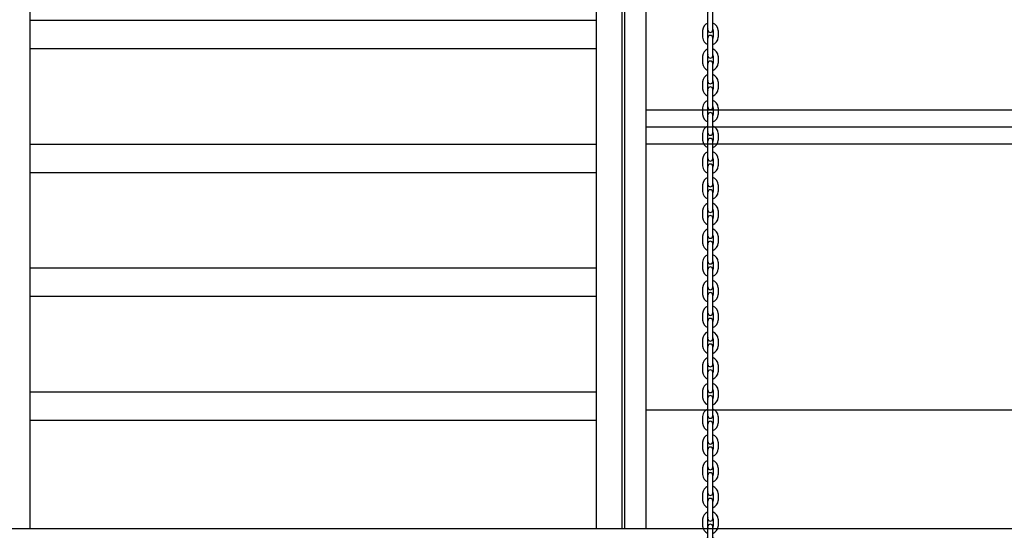
# Model space of a CAD drawing. Units: millimetres. Extents: x 935 to 37459, y 368 to 36496.
# Drawn here: x 25235 to 26626, y 31778 to 32499 of the extents above; entities that cross this region are included whole.
import ezdxf

# ---------------------------------------------------------------- set-up
doc = ezdxf.new("R2010")
doc.units = ezdxf.units.MM
doc.layers.add('AMG-Fin', color=8, linetype='Continuous')

# ---------------------------------------------------------------- blocks, each defined once
blk = doc.blocks.new('m')
for p, q in [((-3.4, -25.3), (-3.4, 0)), ((3.4, -25.3), (3.4, 0)), ((-10.9, -26), (-10.9, -35.6)), ((-4.1, -26), (-4.1, -35.6)), ((4.1, -26), (4.1, -35.6)), ((10.9, -26), (10.9, -35.6))]:
    blk.add_line(p, q)
for centre, radius, start, end in [((0, 0), 3.4, 0, 180), ((0, -26), 10.9, 108.1754, 180), ((0, -26), 4.1, 146.0236, 180), ((0, -25.3), 3.4, 180, 0), ((0, -26), 10.9, 0, 71.8246), ((0, -26), 4.1, 0, 33.9764), ((0, -35.6), 10.9, 180, 251.8246), ((0, -35.6), 4.1, 180, 213.9764), ((0, -35.6), 10.9, 288.1754, 0), ((0, -35.6), 4.1, 326.0236, 0)]:
    blk.add_arc(centre, radius, start, end)
blk = doc.blocks.new('porteuse 2')
for centre in [(-0.8, -1273.1), (-0.8, -1527.5), (-0.8, -1709.2), (-0.8, -1891)]:
    blk.add_arc(centre, 3.4, 0, 180)
for p in [(-0.8, -1164), (-0.8, -1200.4), (-0.8, -1236.7), (-0.8, -1273.1), (-0.8, -1309.4), (-0.8, -1345.8), (-0.8, -1382.1), (-0.8, -1418.5), (-0.8, -1454.8), (-0.8, -1491.2), (-0.8, -1527.5), (-0.8, -1563.8), (-0.8, -1600.2), (-0.8, -1636.5), (-0.8, -1672.9), (-0.8, -1709.2), (-0.8, -1745.6), (-0.8, -1781.9), (-0.8, -1818.3), (-0.8, -1854.6), (-0.8, -1891)]:
    blk.add_blockref('m', p)
blk = doc.blocks.new('A$C61CA421F')
for p, q in [((24143.5, 12422), (24143.5, 14071)), ((24943.5, 12422), (24943.5, 14071, 0)), ((24979.5, 12422), (24979.5, 14071, 0)), ((24983.5, 12422), (24983.5, 14071, 0)), ((25013.5, 12422), (25013.5, 13165.6)), ((24943.5, 13140.4), (24143.5, 13140.4)), ((24943.5, 13100.4), (24143.5, 13100.4)), ((25013.5, 13014.2, 0), (26570, 13014.2, 0)), ((25013.5, 12990, 0), (26570, 12990, 0)), ((24943.5, 12965.3), (24143.5, 12965.3)), ((25013.5, 12965.9, 0), (26570, 12965.9, 0)), ((24943.5, 12925.3), (24143.5, 12925.3)), ((24943.5, 12790.2), (24143.5, 12790.2)), ((24943.5, 12750.2), (24143.5, 12750.2)), ((24943.5, 12615.1), (24143.5, 12615.1)), ((25013.5, 12590), (26570, 12590)), ((24943.5, 12575.1), (24143.5, 12575.1)), ((26600, 12422), (23900, 12422))]:
    blk.add_line(p, q)

msp = doc.modelspace()

# ---------------------------------------------------------------- block references
msp.add_blockref('porteuse 2', (26211.68, 33674.15))
at = {"layer": 'AMG-Fin'}
msp.add_blockref('A$C61CA421F', (1106.64, 19357.95), dxfattribs=at)

doc.saveas('drawing.dxf')
